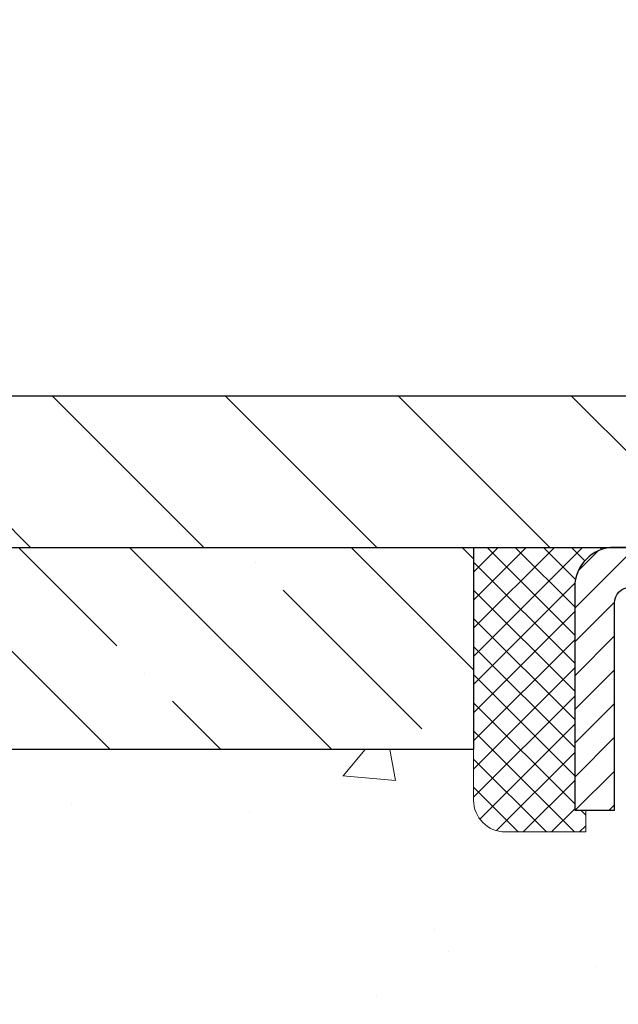
# Model space of a CAD drawing. Extents: x 13 to 3254, y -424 to 1977.
# Drawn here: x 238 to 239, y -397 to -395 of the extents above; entities that cross this region are included whole.
import ezdxf

# ---------------------------------------------------------------- set-up
doc = ezdxf.new("R2010")
doc.units = 0
doc.header["$LTSCALE"] = 5
doc.header["$MEASUREMENT"] = 0
doc.layers.get('0').update_dxf_attribs({"color": 200, "linetype": 'CONTINUOUS'})
doc.layers.get('DEFPOINTS').update_dxf_attribs({"linetype": 'CONTINUOUS'})
for name, color, linetype, lineweight in [('CAPPING STRIP - H', 251, 'CONTINUOUS', 15), ('CAPPING STRIP - L', 7, 'CONTINUOUS', 25), ('CONCRETE - H', 130, 'CONTINUOUS', 9), ('COVER PLATE - H', 251, 'CONTINUOUS', 13), ('COVER PLATE - L', 7, 'CONTINUOUS', 25), ('DIMS', 50, 'CONTINUOUS', 25), ('NOSING - H', 100, 'CONTINUOUS', 15), ('SEALANT - H', 50, 'CONTINUOUS', 15), ('SEALANT - L', 52, 'CONTINUOUS', 20), ('TEXT - 4', 241, 'CONTINUOUS', 25)]:
    doc.layers.add(name, color=color, linetype=linetype, lineweight=lineweight)
doc.layers.add('NOSING - L', color=102, linetype='CONTINUOUS')
doc.dimstyles.get("Standard").update_dxf_attribs({"dimtxt": 0.18, "dimasz": 0.18, "dimexe": 0.18, "dimexo": 0.0625, "dimgap": 0.09, "dimtad": 0, "dimtih": 1, "dimtoh": 1, "dimdec": 4, "dimzin": 0, "dimdsep": 46, "dimtxsty": 'Standard', "dimcen": 0.09, "dimadec": 0, "dimazin": 0, "dimtfac": 1, "dimtdec": 4, "dimtofl": 0, "dimtmove": 0, "dimatfit": 3, "dimfxl": 1, "dimtolj": 1, "dimtzin": 0, "dimarcsym": 0})

# ---------------------------------------------------------------- blocks, each defined once
blk = doc.blocks.new('*X20')
at = {"color": 0}
for p, q in [((1237.986130794628, 929.2961535421395), (1237.97385116075, 929.3084331760182)), ((1238.536813030436, 929.1775962613214), (1238.667649945133, 929.3084331760183)), ((1239.602059879881, 928.4750761578006), (1240.435416898099, 929.3084331760183)), ((1246.588648714498, 922.4614025752369), (1239.741618113716, 929.3084331760182)), ((1240.190661302946, 927.2959106278986), (1242.203183851066, 929.3084331760184)), ((1240.238648714498, 923.8083641335176), (1245.738717756998, 929.3084331760184)), ((1240.238648714498, 925.5761310864839), (1243.970950804032, 929.3084331760184)), ((1246.588648714498, 924.2291695282032), (1241.509385066682, 929.3084331760182)), ((1246.588648714498, 925.9969364811695), (1243.277152019649, 929.3084331760182)), ((1246.588648714498, 927.7647034341359), (1245.044918972615, 929.3084331760182)), ((1240.238648714498, 922.0405971805513), (1246.588648714498, 928.3905971805514)), ((1246.588648714498, 920.6936356222706), (1240.226369080619, 927.0559152561492)), ((1240.238648714498, 920.2728302275848), (1246.588648714498, 926.622830227585)), ((1246.588648714497, 918.9258686693039), (1240.238648714498, 925.2758686693037)), ((1240.238648714498, 918.5050632746186), (1246.588648714498, 924.8550632746186)), ((1246.588648714497, 917.1581017163379), (1240.238648714498, 923.5081017163377)), ((1240.238648714498, 916.7372963216523), (1246.588648714498, 923.0872963216523)), ((1246.588648714497, 915.3903347633716), (1240.238648714498, 921.7403347633713)), ((1240.238648714498, 914.9695293686858), (1246.588648714498, 921.3195293686858)), ((1246.588648714497, 913.6225678104047), (1240.238648714498, 919.9725678104049)), ((1240.238648714498, 913.2017624157195), (1246.588648714498, 919.5517624157194)), ((1246.193007264837, 912.2504423070994), (1240.238648714498, 918.2048008574385)), ((1240.249262063965, 911.4446088122202), (1246.588648714498, 917.783995462753)), ((1245.15052543455, 911.5251571844204), (1240.238648714498, 916.4370339044722)), ((1242.017029016931, 911.4446088122202), (1246.588648714498, 916.0162285097866)), ((1243.463306853783, 911.4446088122203), (1240.238648714498, 914.6692669515057)), ((1243.784795969898, 911.4446088122203), (1246.588648714498, 914.2484615568203)), ((1239.538648714498, 912.5017624157197), (1239.845319474796, 912.8084331760185)), ((1241.695539900817, 911.4446088122203), (1240.238648714498, 912.9014999985397)), ((1239.92777294785, 911.4446088122202), (1239.538648714498, 911.833733045573))]:
    blk.add_line(p, q, dxfattribs=at)
blk = doc.blocks.new('*D40')
at = {"layer": 'DEFPOINTS', "color": 0, "transparency": 16777216}
for p in [(254.3088760446335, -393.1217609525821), (236.3088760446333, -395.9636958285046), (254.3088760446335, -395.9636958285048)]:
    blk.add_point(p, dxfattribs=at)
at = {"layer": 'DIMS', "color": 0, "lineweight": -2, "transparency": 16777216}
for p, q in [((236.3088760446333, -395.6536958285046), (236.3088760446333, -392.8117609525821)), ((254.3088760446335, -395.6536958285048), (254.3088760446335, -392.8117609525821)), ((236.6188760446333, -393.1217609525821), (243.2751399907879, -393.1217609525821)), ((253.9988760446334, -393.1217609525821), (246.4784733241212, -393.1217609525821))]:
    blk.add_line(p, q, dxfattribs=at)
at = {"layer": 'DIMS', "color": 0, "transparency": 16777216}
for points in [[(236.6188760446333, -393.0700942859154), (236.6188760446333, -393.1734276192488), (236.3088760446333, -393.1217609525821)], [(253.9988760446334, -393.0700942859154), (253.9988760446334, -393.1734276192488), (254.3088760446335, -393.1217609525821)]]:
    blk.add_solid(points, dxfattribs=at)
at = {"layer": 'DIMS', "color": 0, "transparency": 16777216, "insert": (244.8768066574546, -393.1217609525821), "char_height": 0.31, "attachment_point": 5}
blk.add_mtext('\\A1;18 IN\\P [457.2mm]', dxfattribs=at)

msp = doc.modelspace()

# ---------------------------------------------------------------- hatches: boundary and pattern name
at = {"layer": 'CAPPING STRIP - H'}
h = msp.add_hatch(dxfattribs=at)
h.set_pattern_fill('ANSI31', color=256, scale=0.47244, angle=90, style=0)
h.set_pattern_definition([(45.00000000000001, (-751.9414779458767, 20.94695058178911), (0.04175819096297156, -0.04175819096297156), [])])
edge = h.paths.add_edge_path()
edge.add_line((240.4973875597253, -396.2249029519913), (240.5149943237661, -396.1280657497657))
edge.add_line((240.5149943237661, -396.1280657497657), (240.3106842839451, -396.0909184697975))
edge.add_arc((240.2860348142849, -396.2264905529088), 0.1377947244043846, 439.6951535297753, 449.9999999990073)
edge.add_line((240.2860348142873, -396.0886958285045), (240.0511874733758, -396.0886958285045))
edge.add_line((240.0511874733758, -396.0886958285045), (239.928156469438, -396.1871206316547))
edge.add_line((239.928156469438, -396.1871206316547), (240.2860348142873, -396.1871206316547))
edge.add_arc((240.2860348142843, -396.226490552922), 0.03936992126728001, 439.69515352857024, 449.9999999956983, ccw=False)
edge.add_line((240.2930775199039, -396.1877556720244), (240.4973875597253, -396.2249029519913))
edge = h.paths.add_edge_path()
edge.add_arc((239.2637890481758, -396.2264905529148), 0.03936992126011774, 90.00000000016541, 180.0000000001654, ccw=False)
edge.add_line((239.2637890481757, -396.1871206316547), (239.6624095009334, -396.1871206316547))
edge.add_line((239.6624095009334, -396.1871206316547), (239.5393784969957, -396.0886958285045))
edge.add_line((239.5393784969957, -396.0886958285045), (239.2244191269161, -396.0886958285045))
edge.add_arc((239.2244191269162, -396.1871206316546), 0.09842480315012381, 450.0000000000662, 540.0000000000662)
edge.add_line((239.1259943237661, -396.1871206316547), (239.1259943237661, -396.7382995292951))
edge.add_line((239.1259943237661, -396.7382995292951), (239.2244191269161, -396.7382995292951))
edge.add_line((239.2244191269161, -396.7382995292951), (239.2244191269157, -396.2264905529149))
at = {"layer": 'CONCRETE - H'}
h = msp.add_hatch(dxfattribs=at)
h.set_pattern_fill('AR-CONC', color=256, scale=0.217)
h.set_pattern_definition([(49.99999999999999, (0, 0), (1.556454596243635, -0.1361721329122314), [0.16275, -1.79025]), (355, (0, 0), (-0.30109039394021, 1.632256930129026), [0.1302, -1.4322]), (100.45144446, (0.12970454777, -0.01134767648), (1.255364197397833, 1.496084780401926), [0.13831621664, -1.52147838304]), (46.18420000000002, (0, 0.434), (2.315913687557312, -0.3591768393209761), [0.244125, -2.685375]), (96.63563549, (0.19299273665, 0.40406852381), (2.028216422113076, 2.113837363680775), [0.20747444214, -2.282218859199999]), (351.1841639899999, (0, 0.434), (2.028216420768858, 2.113837362585878), [0.1953, -2.14830000217]), (21, (0.217, 0.3255), (1.295288303097062, -0.8736829927437852), [0.16275, -1.79025]), (326.0000000000001, (0.217, 0.3255), (0.5279942702698324, 1.573575597751671), [0.1302, -1.4322]), (71.45144474, (0.32494069118, 0.25269308442), (1.823282557504037, 0.6998926015897878), [0.1383162123, -1.52147838304]), (37.50000000000001, (0, 0), (0.02638688603852075, 0.7223796628139459), [0, -1.41484, 0, -1.4539, 0, -1.437625]), (7.499999999999999, (0, 0), (0.5708608962494625, 0.8558734147847217), [0, -0.82894, 0, -1.38229, 0, -0.547925]), (327.5, (-0.48391, 0), (1.158394686494127, -0.04894407166360407), [0, -0.5425, 0, -1.6926, 0, -2.24595]), (317.5, (-0.70091, 0), (1.265513987472978, 0.2172278116611295), [0, -0.70525, 0, -1.12406, 0, -1.59495])])
edge = h.paths.add_edge_path()
edge.add_spline(control_points=[(230.5539838223107, -396.0886958285045), (230.3489044807029, -397.7478102336746), (233.9359536124952, -398.2197425497473), (236.1154273677393, -398.9971165647991), (237.6766196442725, -400.531004633861), (236.5625244169705, -403.8181563830609), (233.4048795235304, -403.3960586683569), (233.3639982023948, -404.6242449596297), (233.1976604330411, -404.8446776317519)], knot_values=[0, 0, 0, 0, 4.631151126516191, 6.750095365861656, 7.496789148124925, 10.95899198465622, 13.49100215250183, 14.24894387349692, 14.24894387349692, 14.24894387349692, 14.24894387349692], degree=3, periodic=0)
edge.add_line((233.1976604330411, -404.8446776317541), (233.6906636010424, -404.8446776317554))
edge.add_line((233.6906636010424, -404.8446776317554), (233.6906651170194, -404.6478276232424))
edge.add_line((233.6906651170194, -404.6478276232424), (234.3603457850631, -404.6478276232423))
edge.add_arc((234.3603457847623, -404.6084576209578), 0.03937000228449961, 270.0000004378227, 300.0050937789794)
edge.add_line((234.3800338170194, -404.6425512928886), (234.5157947246372, -404.5641696963942))
edge.add_arc((234.5709096926806, -404.659638623241), 0.1102359999986275, 89.99999999991132, 119.9981803517023, ccw=False)
edge.add_line((234.5709096926807, -404.5494026232424), (235.4788676337097, -404.5494026232424))
edge.add_arc((235.478867633632, -404.5100326226542), 0.0393700005881783, 270.0000001130853, 300.0025472007027)
edge.add_line((235.4985541496881, -404.5441271681401), (236.1786398198687, -404.1514800405716))
edge.add_arc((236.2386397606503, -404.2554031233771), 0.1200000001399223, 89.99927619958078, 119.9999673125921, ccw=False)
edge.add_line((236.2386412765744, -404.1354031232468), (236.4500811431558, -404.1354031232467))
edge.add_arc((236.450081143156, -404.0960331232467), 0.0393699999999626, 269.9999999997518, 314.9999999999416)
edge.add_line((236.4779199371312, -404.1238719172221), (236.5943894932203, -404.0074023611697))
edge.add_arc((236.8440884356601, -404.2571073675138), 0.3531319187624924, 103.90149412010771, 134.9993042984154, ccw=False)
edge.add_arc((237.1333730286537, -405.4258771408365), 1.557170273114397, 76.0979991089298, 103.90188596441078, ccw=False)
edge.add_arc((237.4226576217366, -404.2571073673976), 0.3531319186175156, 47.883059854147575, 76.09799910890041, ccw=False)
edge.add_line((237.659484117438, -403.9951620240905), (237.788826120177, -404.123871917222))
edge.add_arc((237.8166649142606, -404.0960331230849), 0.03937000019097166, 225.0000000551613, 270.0022060692039)
edge.add_line((237.8166664301304, -404.1354031232466), (239.5275700166363, -404.1354031232467))
edge.add_arc((239.5275700166364, -404.0960331232467), 0.0393699999999626, 269.9999999998759, 360.0000000000827)
edge.add_line((239.5669400166363, -404.0960331232467), (239.5669400166423, -398.7349834976004))
edge.add_arc((239.5275700166424, -398.7349834976003), 0.03936999999990576, 359.9999999998346, 432.6976227627839)
edge.add_arc((239.6668820574106, -398.287769383764), 0.4290404058595073, 233.0250989603147, 252.6976227628026, ccw=False)
edge.add_arc((239.7433683972193, -398.2256612916246), 0.5251995961844595, 194.3079434824741, 230.4333558243563, ccw=False)
edge.add_arc((240.8133185836182, -397.9388062648076), 1.632909065609119, 184.8191964166494, 194.7829313884675, ccw=False)
edge.add_arc((240.5441521114408, -398.1727341892464), 1.361411651893405, 161.6649460398385, 175.9250205045878, ccw=False)
edge.add_arc((239.6786227337089, -397.8801792844761), 0.4478254090913898, 108.128902917273, 162.3597440615138, ccw=False)
edge.add_arc((239.5085449651452, -397.4029957202297), 0.06004988997894509, 300.784607892909, 346.5177693440783)
edge.add_line((239.5669400166423, -397.4169959790538), (239.5669400166423, -397.2277609301951))
edge.add_line((239.5669400166423, -397.2277609301951), (239.6653650166419, -397.2277609301951))
edge.add_line((239.6653650166419, -397.2277609301951), (239.6653650166419, -397.223208374075))
edge.add_arc((239.625995016642, -397.2232083740748), 0.03936999999990576, 359.9999999997518, 417.0968478606855)
edge.add_line((239.6473816132778, -397.1901537165463), (239.332163672822, -396.9862054850732))
edge.add_arc((239.5131357597486, -396.7850554908337), 0.2705775608382051, 181.4692888507807, 228.0226889058999, ccw=False)
edge.add_line((239.2426471614318, -396.7919934018856), (238.9547344812199, -396.7919934018856))
edge.add_arc((238.9535306396765, -396.7144570859487), 0.07754566089428977, 179.1104878121406, 270.8895121878174, ccw=False)
edge.add_line((238.8759943237396, -396.7132532444053), (238.8759943237661, -396.5886301434371))
edge.add_line((238.8759943237661, -396.5886301434371), (233.8088730126752, -396.5886301434372))
edge.add_line((233.8088730126752, -396.5886301434372), (233.8088730126752, -396.0886958285046))
edge.add_line((233.8088730126752, -396.0886958285046), (230.5539838223107, -396.0886958285046))
h.paths.add_polyline_path([(230.7297875357143, -402.376169292774), (238.6037875357142, -402.376169292774), (238.6037875357142, -400.7154550070597), (230.7297875357143, -400.7154550070597)], flags=25)
at = {"layer": 'COVER PLATE - H'}
h = msp.add_hatch(dxfattribs=at)
h.set_pattern_fill('ANSI31', color=256, scale=2.42, angle=90, style=0)
h.set_pattern_definition([(135, (189.8449170736847, -405.4777247749165), (-0.2138998013089306, -0.2138998013089306), [])])
h.paths.add_polyline_path([(237.7266964995374, -395.7136958285049), (236.3088760446332, -395.9636958285046), (236.3088760446332, -396.0886958285044), (245.1526260446332, -396.0886958285044), (245.1526260446332, -396.0261958285047), (244.8401260446332, -395.7136958285047)])
at = {"layer": 'NOSING - H'}
h = msp.add_hatch(dxfattribs=at)
h.set_pattern_fill('ANSI35', color=256, scale=1.55, angle=90)
h.set_pattern_definition([(135, (73.59220080060521, -503.4675073222791), (-0.2740038777097872, -0.2740038777097871), []), (135, (73.59220080060521, -503.1935034450291), (-0.2740038777097872, -0.2740038777097871), [0.484375, -0.096875, 0, -0.096875])])
h.paths.add_polyline_path([(238.8759943237661, -396.5886301434371), (238.8759943237661, -396.0886545293184), (237.8759943237637, -396.0886626579456), (237.8759943237637, -396.0886958285045), (233.8088730126743, -396.0886958285045), (233.8088730126761, -396.5886301434371)])

# ---------------------------------------------------------------- linework, layer by layer
at = {"layer": 'CAPPING STRIP - L'}
msp.add_lwpolyline([(239.2244191269157, -396.2264905529149, -0.414213562373095), (239.2637890481757, -396.1871206316547), (239.6624095009334, -396.1871206316547), (239.5393784969957, -396.0886958285045), (239.2244191269161, -396.0886958285045, 0.414213562373095), (239.1259943237661, -396.1871206316547), (239.1259943237661, -396.7382995292951), (239.2244191269161, -396.7382995292951)], format="xyb", close=True, dxfattribs=at)
at = {"layer": 'COVER PLATE - L'}
for p, q in [((237.7266964995374, -395.7136958285049), (252.8910555897293, -395.7136958285049)), ((236.3088760446333, -396.0886958285043), (254.3088760446333, -396.0886958285043))]:
    msp.add_line(p, q, dxfattribs=at)
at = {"layer": 'NOSING - L'}
msp.add_lwpolyline([(238.8759943237661, -396.0886301434371), (238.8759943237661, -396.5886301434371), (233.8088730126761, -396.5886301434371), (233.8088730126743, -396.0886958285047), (238.8759943237661, -396.0886958285047)], dxfattribs=at)
at = {"layer": 'SEALANT - L'}
for p, q in [((238.8759943237661, -396.0886932300826), (238.8759943237661, -396.7132532444053)), ((239.2244195206168, -396.0886932300826), (238.8759943237661, -396.0886932300826)), ((239.1535533788843, -396.7919934018856), (239.1535533788843, -396.7382995292951)), ((239.1535533788843, -396.7919934018856), (238.9547344812464, -396.7919934018856))]:
    msp.add_line(p, q, dxfattribs=at)
msp.add_arc((238.9547344812464, -396.7132532444053), 0.07874015748031496, 180, 270, dxfattribs=at)

# ---------------------------------------------------------------- block references
at = {"layer": 'SEALANT - H', "xscale": -0.03937007874015748, "yscale": 0.03937007874015748, "zscale": 0.03937007874015748}
msp.add_blockref('*X20', (287.9542875802427, -432.6756394181148), dxfattribs=at)

# ---------------------------------------------------------------- dimensions: what is measured, and where the dimension line sits
at = {"layer": 'DIMS'}
dim = msp.add_linear_dim(base=(254.3088760446335, -393.1217609525821), p1=(236.3088760446333, -395.9636958285046), p2=(254.3088760446335, -395.9636958285048), text='<>\\P[]', dimstyle='Standard', override={"dimtxt": 0.31, "dimasz": 0.31, "dimexe": 0.31, "dimexo": 0.31, "dimgap": 0.31, "dimlunit": 5, "dimpost": ' IN'}, dxfattribs=at)
dim.commit()
dim.dimension.update_dxf_attribs({"geometry": '*D40', "text_midpoint": (244.8768066574546, -393.1217609525821), "dimtype": 160})

# ---------------------------------------------------------------- leaders
at = {"layer": 'TEXT - 4'}
for points in [[(243.2202630061346, -396.3955301725011), (238.8208356839209, -388.8391928765524), (238.5234982619187, -388.8391928765524)], [(240.3819712058485, -396.3074035495315), (238.2812185852883, -390.3269355605979), (237.7820755075408, -390.3269355605979)]]:
    msp.add_leader(points, dimstyle='Standard', override={"dimasz": 0.31}, dxfattribs=at)

doc.saveas('drawing.dxf')
